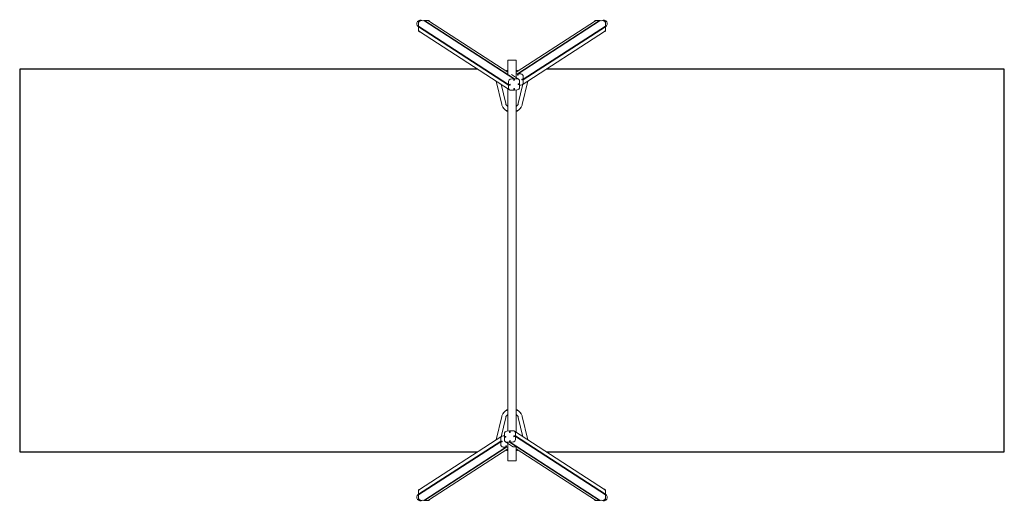
# Model space of a CAD drawing. Extents: x -4050 to 4050, y -1982 to 1982.
import ezdxf

# ---------------------------------------------------------------- set-up
doc = ezdxf.new("R2010")
doc.units = 0
doc.header["$LTSCALE"] = 5
doc.layers.add('Lg_area', color=4, linetype='CONTINUOUS')
doc.layers.add('Lg_prod', color=40, linetype='CONTINUOUS')

msp = doc.modelspace()

# ---------------------------------------------------------------- linework, layer by layer
at = {"layer": 'Lg_area'}
for p, q in [((-4050, 1575), (-4050, 0)), ((-281.6, 1575), (-4050, 1575)), ((4050, 1575), (281.6, 1575)), ((4050, -1575), (4050, 1575)), ((-4050, 0), (-4050, -1575)), ((-4050, -1575), (-281.6, -1575)), ((281.6, -1575), (4050, -1575))]:
    msp.add_line(p, q, dxfattribs=at)
at = {"layer": 'Lg_prod', "linetype": 'Continuous', "lineweight": 0}
for p, q in [((-768.2, 1891.4), (-768.2, 1964.3)), ((-768, 1952.8), (-768, 1929.7)), ((-766.9, 1959.3), (-766.9, 1963.5)), ((-760.5, 1972.6), (-752.1, 1972.9)), ((-759.2, 1971.7), (-755.3, 1971.9)), ((-726, 1974.5), (-748.7, 1973.4)), ((14.2, 1494.8), (-726, 1974.5)), ((-725.5, 1974.2), (-720.2, 1974.4)), ((-724.2, 1973.3), (-720.2, 1973.5)), ((-697.5, 1975.8), (-720.2, 1974.7)), ((-720.2, 1970.7), (-720.2, 1974.7)), ((20, 1495), (-720.2, 1974.7)), ((-694.1, 1975.6), (-689, 1975.9)), ((-690.8, 1974.9), (-687.7, 1975)), ((-35, 1550.6), (-686.6, 1972.9)), ((-684.7, 1974.7), (-683.4, 1973.9)), ((35, 1550.6), (686.6, 1972.9)), ((44.7, 1537), (720.2, 1974.7)), ((50.5, 1536.7), (726, 1974.5)), ((683.4, 1973.9), (684.7, 1974.7)), ((690.8, 1974.9), (687.7, 1975)), ((694.1, 1975.6), (689, 1975.9)), ((720.2, 1974.7), (697.5, 1975.8)), ((720.2, 1974.7), (720.2, 1970.7)), ((725.5, 1974.2), (720.2, 1974.4)), ((724.2, 1973.3), (720.2, 1973.5)), ((748.7, 1973.4), (726, 1974.5)), ((760.5, 1972.6), (752.1, 1972.9)), ((759.2, 1971.7), (755.3, 1971.9)), ((766.9, 1959.3), (766.9, 1963.5)), ((768, 1929.7), (768, 1952.8)), ((768.2, 1891.4), (768.2, 1964.3)), ((-768.5, 1922.5), (-768.2, 1922.3)), ((-27.8, 1450), (-768, 1929.7)), ((-768, 1923.8), (-759.5, 1924.2)), ((-27.8, 1444.1), (-768, 1923.8)), ((-768, 1923.8), (-768, 1900.6)), ((-766.9, 1923.8), (-766.9, 1929)), ((-766.9, 1890.6), (-766.9, 1894.2)), ((-764.9, 1885.1), (-763.6, 1884.2)), ((-19.3, 1405), (-759.6, 1884.7)), ((-757.1, 1883.2), (-759.2, 1883.1)), ((84, 1447), (759.6, 1884.7)), ((92.5, 1491.9), (768, 1929.7)), ((92.5, 1486), (768, 1923.8)), ((757.1, 1883.2), (759.2, 1883.1)), ((759.5, 1924.2), (768, 1923.8)), ((763.6, 1884.2), (764.9, 1885.1)), ((766.9, 1923.8), (766.9, 1929)), ((766.9, 1890.6), (766.9, 1894.2)), ((768, 1900.6), (768, 1923.8)), ((768.2, 1922.3), (768.5, 1922.5)), ((35, 1650), (-35, 1650)), ((-44.8, 1558.6), (-44.9, 1561.8)), ((-39.5, 1565), (-44.3, 1564.8)), ((-41.3, 1564.4), (-44.3, 1564.8)), ((-36.5, 1564.6), (-39.4, 1565)), ((39.4, 1565), (36.5, 1564.6)), ((44.3, 1564.8), (39.5, 1565)), ((44.3, 1564.8), (41.3, 1564.4)), ((44.8, 1558.6), (44.9, 1561.8)), ((-149.5, 1489.4), (-149.5, 1488.8)), ((-149.2, 1488.4), (-128.5, 1475)), ((-84.7, 1285), (-130.1, 1476)), ((-84.7, 1285), (-130.1, 1476)), ((-27.8, 1473.1), (-27.8, 1450)), ((14.2, 1494.8), (-8.5, 1493.7)), ((53.6, 1493.2), (-3.9, 1530.4)), ((14.2, 1494.8), (14.2, 1482.9)), ((20, 1483.2), (14.2, 1487)), ((14.2, 1482.9), (20, 1483.2)), ((42.7, 1496.1), (20, 1495)), ((20, 1483.2), (20, 1495)), ((44.7, 1537), (35, 1537.4)), ((44.7, 1537), (44.7, 1525.1)), ((44.7, 1525.1), (50.5, 1528.9)), ((44.7, 1525.1), (50.5, 1524.9)), ((50.5, 1524.9), (50.5, 1536.7)), ((73.2, 1535.6), (50.5, 1536.7)), ((62.1, 1454.1), (62.1, 1477.3)), ((92.5, 1491.9), (80.9, 1492.4)), ((80.9, 1492.4), (80.9, 1486.5)), ((80.9, 1486.5), (89.4, 1492)), ((80.9, 1486.5), (92.5, 1486)), ((130.1, 1476), (84.7, 1285)), ((84.7, 1285), (130.1, 1476)), ((92.5, 1491.9), (92.5, 1515)), ((92.5, 1462.8), (92.5, 1486)), ((149.2, 1488.4), (128.5, 1475)), ((149.5, 1488.8), (149.5, 1489.4)), ((-51.9, 1292.8), (-89.4, 1450.4)), ((-51.9, 1292.8), (-89.4, 1450.4)), ((-16.2, 1450.5), (-27.8, 1450)), ((-27.8, 1444.1), (-16.2, 1444.6)), ((-27.8, 1444.1), (-27.8, 1420.9)), ((-16.2, 1444.6), (-24.7, 1450.1)), ((-16.2, 1444.6), (-16.2, 1450.5)), ((-8.5, 1402.1), (14.2, 1403.2)), ((20, 1415.3), (14.2, 1415)), ((14.2, 1415), (14.2, 1403.2)), ((20, 1403.4), (14.2, 1407.2)), ((20, 1403.4), (20, 1415.3)), ((20, 1403.4), (42.7, 1404.5)), ((62.1, 1454.1), (50.5, 1453.6)), ((50.5, 1453.6), (50.5, 1447.7)), ((50.5, 1447.7), (62.1, 1448.2)), ((89.4, 1450.4), (51.9, 1292.8)), ((51.9, 1292.8), (89.4, 1450.4)), ((62.1, 1448.2), (53.6, 1453.7)), ((62.1, 1425.1), (62.1, 1448.2)), ((62.1, 1444.6), (73.2, 1444)), ((-130.1, -1476), (-84.7, -1285)), ((-84.7, -1285), (-130.1, -1476)), ((-89.4, -1450.4), (-51.9, -1292.8)), ((-51.9, -1292.8), (-89.4, -1450.4)), ((51.9, -1292.8), (89.4, -1450.4)), ((51.9, -1292.8), (89.4, -1450.4)), ((84.7, -1285), (130.1, -1476)), ((84.7, -1285), (130.1, -1476)), ((-84, -1447), (-759.6, -1884.7)), ((-62.1, -1444.6), (-73.2, -1444)), ((-62.1, -1425.1), (-62.1, -1448.2)), ((-50.5, -1447.7), (-62.1, -1448.2)), ((-62.1, -1448.2), (-53.6, -1453.7)), ((-62.1, -1454.1), (-50.5, -1453.6)), ((-62.1, -1454.1), (-62.1, -1477.3)), ((-50.5, -1453.6), (-50.5, -1447.7)), ((-20, -1403.4), (-42.7, -1404.5)), ((-20, -1403.4), (-20, -1415.3)), ((-20, -1403.4), (-14.2, -1407.2)), ((-20, -1415.3), (-14.2, -1415)), ((8.5, -1402.1), (-14.2, -1403.2)), ((-14.2, -1415), (-14.2, -1403.2)), ((27.8, -1444.1), (16.2, -1444.6)), ((16.2, -1444.6), (24.7, -1450.1)), ((16.2, -1444.6), (16.2, -1450.5)), ((16.2, -1450.5), (27.8, -1450)), ((19.3, -1405), (759.6, -1884.7)), ((27.8, -1444.1), (27.8, -1420.9)), ((27.8, -1444.1), (768, -1923.8)), ((27.8, -1450), (768, -1929.7)), ((27.8, -1473.1), (27.8, -1450)), ((-92.5, -1486), (-768, -1923.8)), ((-92.5, -1491.9), (-768, -1929.7)), ((-50.5, -1536.7), (-726, -1974.5)), ((-44.7, -1537), (-720.2, -1974.7)), ((-149.5, -1488.8), (-149.5, -1489.4)), ((-149.2, -1488.4), (-128.5, -1475)), ((-92.5, -1462.8), (-92.5, -1486)), ((-80.9, -1486.5), (-92.5, -1486)), ((-92.5, -1491.9), (-92.5, -1515)), ((-92.5, -1491.9), (-80.9, -1492.4)), ((-80.9, -1486.5), (-89.4, -1492)), ((-80.9, -1492.4), (-80.9, -1486.5)), ((-73.2, -1535.6), (-50.5, -1536.7)), ((-53.6, -1493.2), (3.9, -1530.5)), ((-44.7, -1525.1), (-50.5, -1524.9)), ((-50.5, -1524.9), (-50.5, -1536.7)), ((-44.7, -1525.1), (-50.5, -1528.9)), ((-44.7, -1537), (-44.7, -1525.1)), ((-44.7, -1537), (-35, -1537.4)), ((-42.7, -1496.1), (-20, -1495)), ((-14.2, -1482.9), (-20, -1483.2)), ((-20, -1483.2), (-14.2, -1487)), ((-20, -1483.2), (-20, -1495)), ((-20, -1495), (720.2, -1974.7)), ((-14.2, -1494.8), (-14.2, -1482.9)), ((-14.2, -1494.8), (8.5, -1493.7)), ((-14.2, -1494.8), (726, -1974.5)), ((15.6, -1533.9), (35, -1533.9)), ((35, -1534), (35, -1533.9)), ((149.2, -1488.4), (128.5, -1475)), ((149.5, -1489.4), (149.5, -1488.8)), ((-35, -1550.6), (-686.6, -1972.9)), ((-44.8, -1558.6), (-44.9, -1561.8)), ((-44.3, -1564.8), (-41.3, -1564.4)), ((-44.3, -1564.8), (-39.5, -1565)), ((-39.4, -1565), (-36.5, -1564.6)), ((35, -1550.6), (686.6, -1972.9)), ((36.5, -1564.6), (39.4, -1565)), ((39.5, -1565), (44.3, -1564.8)), ((41.3, -1564.4), (44.3, -1564.8)), ((44.8, -1558.6), (44.9, -1561.8)), ((35, -1650), (-35, -1650)), ((-768.2, -1922.3), (-768.5, -1922.5)), ((-768.2, -1891.4), (-768.2, -1964.3)), ((-768, -1900.6), (-768, -1923.8)), ((-759.5, -1924.2), (-768, -1923.8)), ((-768, -1929.7), (-768, -1952.8)), ((-766.9, -1890.6), (-766.9, -1894.2)), ((-766.9, -1923.8), (-766.9, -1929)), ((-763.6, -1884.2), (-764.9, -1885.1)), ((-757.1, -1883.2), (-759.2, -1883.1)), ((757.1, -1883.2), (759.2, -1883.1)), ((768, -1923.8), (759.5, -1924.2)), ((764.9, -1885.1), (763.6, -1884.2)), ((766.9, -1890.6), (766.9, -1894.2)), ((766.9, -1923.8), (766.9, -1929)), ((768, -1923.8), (768, -1900.6)), ((768, -1952.8), (768, -1929.7)), ((768.2, -1891.4), (768.2, -1964.3)), ((768.5, -1922.5), (768.2, -1922.3)), ((-766.9, -1959.3), (-766.9, -1963.5)), ((-760.5, -1972.6), (-752.1, -1972.9)), ((-759.2, -1971.7), (-755.3, -1971.9)), ((-748.7, -1973.4), (-726, -1974.5)), ((-725.5, -1974.2), (-720.2, -1974.4)), ((-724.2, -1973.3), (-720.2, -1973.5)), ((-720.2, -1974.7), (-720.2, -1970.7)), ((-720.2, -1974.7), (-697.5, -1975.8)), ((-694.1, -1975.6), (-689, -1975.9)), ((-690.8, -1974.9), (-687.7, -1975)), ((-683.4, -1973.9), (-684.7, -1974.7)), ((684.7, -1974.7), (683.4, -1973.9)), ((690.8, -1974.9), (687.7, -1975)), ((694.1, -1975.6), (689, -1975.9)), ((697.5, -1975.8), (720.2, -1974.7)), ((720.2, -1970.7), (720.2, -1974.7)), ((724.2, -1973.3), (720.2, -1973.5)), ((725.5, -1974.2), (720.2, -1974.4)), ((726, -1974.5), (748.7, -1973.4)), ((760.5, -1972.6), (752.1, -1972.9)), ((759.2, -1971.7), (755.3, -1971.9)), ((766.9, -1959.3), (766.9, -1963.5))]:
    msp.add_line(p, q, dxfattribs=at)
for centre, major_axis, ratio, start_param, end_param in [((-752.2, 1947.7), (26.5, -17.2), 0.951251, 1.635542, 4.525196), ((-760.5, 1964.7), (-4.35, -6.71), 0.951251, 3.739641, 5.310437), ((-748.7, 1953.7), (-10.9, -16.8), 0.951251, 3.739641, 5.310437), ((-759.2, 1963.8), (4.35, 6.71), 0.951251, 0.598048, 2.168844), ((-697.5, 1956.1), (-10.9, -16.8), 0.951251, 3.141593, 3.739641), ((-689, 1968), (-4.35, -6.71), 0.951251, 3.141593, 3.739641), ((-687.7, 1967.2), (4.35, 6.71), 0.951251, 5.455195, 6.881233), ((687.7, 1967.2), (-4.35, 6.71), 0.951251, 5.685137, 7.111218), ((689, 1968), (4.35, -6.71), 0.951251, 2.543545, 3.141593), ((697.5, 1956.1), (-10.9, 16.8), 0.951251, 5.685137, 6.283185), ((752.2, 1947.7), (-26.5, -17.2), 0.951251, 1.570796, 4.647642), ((748.7, 1953.7), (-10.9, 16.8), 0.951251, 4.114341, 5.685137), ((759.2, 1963.8), (-4.35, 6.71), 0.951251, 4.114341, 5.685137), ((760.5, 1964.7), (4.35, -6.71), 0.951251, 0.972748, 2.543545), ((-752.2, 1947.7), (26.5, -17.2), 0.951251, 4.525196, 4.712389), ((-760.5, 1891.8), (-4.35, -6.71), 0.951251, 5.310437, 6.283185), ((-748.7, 1901.5), (-10.9, -16.8), 0.951251, 5.310437, 6.283185), ((-759.2, 1891), (4.35, 6.71), 0.951251, 2.168844, 3.739641), ((759.2, 1891), (-4.35, 6.71), 0.951251, 2.543545, 4.114341), ((748.7, 1901.5), (-10.9, 16.8), 0.951251, 3.141593, 4.114341), ((760.5, 1891.8), (4.35, -6.71), 0.951251, 0, 0.972748), ((-44.2, 1561.8), (0.14, -3), 0.254887, 3.095097, 4.712389), ((-47.3, 1558.5), (0.46, -9.99), 0.254887, 1.397717, 1.570796), ((-39.3, 1562), (0.14, -3), 0.254887, 3.095097, 3.141593), ((39.3, 1562), (-0.14, -3), 0.254887, 3.141593, 3.188088), ((44.2, 1561.8), (-0.14, -3), 0.254887, 1.570796, 3.188088), ((47.3, 1558.5), (-0.46, -9.99), 0.254887, 4.712389, 4.885469), ((-139.5, 1488.8), (10, 0), 0.173648, 3.141593, 3.403392), ((-118.8, 1475.4), (10, 0), 0.173648, 3.403392, 3.892841), ((-8.5, 1474), (-10.9, -16.8), 0.951251, 3.739641, 5.310437), ((42.7, 1476.4), (-10.9, -16.8), 0.951251, 2.168844, 3.739641), ((73.2, 1515.9), (-10.9, 16.8), 0.951251, 4.114341, 5.685137), ((73.2, 1463.7), (-10.9, 16.8), 0.951251, 2.543545, 4.114341), ((118.8, 1475.4), (-10, 0), 0.173648, 2.390551, 2.879793), ((139.5, 1488.8), (-10, 0), 0.173648, 2.879793, 3.141593), ((-8.5, 1421.8), (-10.9, -16.8), 0.951251, 5.310437, 6.881233), ((42.7, 1424.2), (-10.9, -16.8), 0.951251, 0.598048, 2.168844), ((-73.2, -1463.7), (10.9, -16.8), 0.951251, 2.543545, 4.114341), ((-42.7, -1424.2), (10.9, 16.8), 0.951251, 0.598048, 2.168844), ((8.5, -1421.8), (10.9, 16.8), 0.951251, 5.310437, 6.881233), ((-139.5, -1488.8), (10, 0), 0.173648, 2.879793, 3.141593), ((-118.8, -1475.4), (10, 0), 0.173648, 2.390498, 2.879793), ((-73.2, -1515.9), (10.9, -16.8), 0.951251, 4.114341, 5.685137), ((-42.7, -1476.4), (10.9, 16.8), 0.951251, 2.168844, 3.739641), ((8.5, -1474), (10.9, 16.8), 0.951251, 3.739641, 5.310437), ((118.8, -1475.4), (-10, 0), 0.173648, 3.403392, 3.892789), ((139.5, -1488.8), (-10, 0), 0.173648, 3.141593, 3.403392), ((-44.2, -1561.8), (0.14, 3), 0.254887, 1.570796, 3.188088), ((-47.3, -1558.5), (0.46, 9.99), 0.254887, 4.712389, 4.885469), ((-39.3, -1562), (0.14, 3), 0.254887, 3.141593, 3.188088), ((39.3, -1562), (-0.14, 3), 0.254887, 3.095097, 3.141593), ((44.2, -1561.8), (-0.14, 3), 0.254887, 3.095097, 4.712389), ((47.3, -1558.5), (-0.46, 9.99), 0.254887, 1.397717, 1.570796), ((-752.2, -1947.7), (26.5, 17.2), 0.951251, 1.75799, 4.647642), ((-752.2, -1947.7), (26.5, 17.2), 0.951251, 1.570796, 1.75799), ((-760.5, -1891.8), (-4.35, 6.71), 0.951251, 0, 0.972748), ((-748.7, -1901.5), (10.9, -16.8), 0.951251, 3.141593, 4.114341), ((-759.2, -1891), (4.35, -6.71), 0.951251, 2.543545, 4.114341), ((752.2, -1947.7), (-26.5, 17.2), 0.951251, 1.635542, 4.712389), ((759.2, -1891), (-4.35, -6.71), 0.951251, 2.168844, 3.739641), ((748.7, -1901.5), (10.9, 16.8), 0.951251, 5.310437, 6.283185), ((760.5, -1891.8), (4.35, 6.71), 0.951251, 5.310437, 6.283185), ((-760.5, -1964.7), (-4.35, 6.71), 0.951251, 0.972748, 2.543545), ((-748.7, -1953.7), (10.9, -16.8), 0.951251, 4.114341, 5.685137), ((-759.2, -1963.8), (4.35, -6.71), 0.951251, 4.114341, 5.685137), ((-697.5, -1956.1), (10.9, -16.8), 0.951251, 5.685137, 6.283185), ((-689, -1968), (-4.35, 6.71), 0.951251, 2.543545, 3.141593), ((-687.7, -1967.2), (4.35, -6.71), 0.951251, 5.685137, 7.111219), ((687.7, -1967.2), (-4.35, -6.71), 0.951251, 5.455197, 6.881233), ((689, -1968), (4.35, 6.71), 0.951251, 3.141593, 3.739641), ((697.5, -1956.1), (10.9, 16.8), 0.951251, 3.141593, 3.739641), ((748.7, -1953.7), (10.9, 16.8), 0.951251, 3.739641, 5.310437), ((759.2, -1963.8), (-4.35, -6.71), 0.951251, 0.598048, 2.168844), ((760.5, -1964.7), (4.35, 6.71), 0.951251, 3.739641, 5.310437)]:
    msp.add_ellipse(centre, major_axis=major_axis, ratio=ratio, start_param=start_param, end_param=end_param, dxfattribs=at)
for points, knots in [([(-35, 1533.9), (-35, 1538.3), (-35, 1542.6), (-35, 1564.1), (-35, 1581.3), (-35, 1607.1), (-35, 1615.6), (-35, 1632.8), (-35, 1641.4), (-35, 1650)], [11.8166152, 11.8166152, 11.8166152, 11.8166152, 11.8297036, 11.8297036, 11.8809184, 11.8809184, 11.9065257, 11.9065257, 11.9321331, 11.9321331, 11.9321331, 11.9321331]), ([(35, 1505.2), (35, 1506.2), (35, 1507.2), (35, 1512.5), (35, 1516.8), (35, 1529.7), (35, 1538.3), (35, 1564), (35, 1581.2), (35, 1607), (35, 1615.6), (35, 1632.8), (35, 1641.4), (35, 1650)], [3.1512994, 3.1512994, 3.1512994, 3.1512994, 3.1542477, 3.1542477, 3.1671222, 3.1671222, 3.1928712, 3.1928712, 3.2443691, 3.2443691, 3.2701181, 3.2701181, 3.295867, 3.295867, 3.295867, 3.295867]), ([(-35, 1564.4), (-35.4, 1564.4), (-35.8, 1564.4), (-37, 1564.4), (-37.8, 1564.4), (-39.2, 1564.4), (-39.8, 1564.4), (-40.7, 1564.4), (-41.1, 1564.4), (-41.3, 1564.4)], [0.1367082, 0.1367082, 0.1367082, 0.1367082, 0.25, 0.25, 0.5, 0.5, 0.75, 0.75, 1, 1, 1, 1]), ([(-35, 1564.5), (-35.1, 1564.5), (-35.3, 1564.5), (-35.7, 1564.5), (-35.9, 1564.6), (-36.3, 1564.6), (-36.4, 1564.6), (-36.5, 1564.6)], [0.3768386, 0.3768386, 0.3768386, 0.3768386, 0.5, 0.5, 0.75, 0.75, 1, 1, 1, 1]), ([(36.5, 1564.6), (36.4, 1564.6), (36.3, 1564.6), (35.9, 1564.6), (35.7, 1564.5), (35.3, 1564.5), (35.1, 1564.5), (35, 1564.5)], [0, 0, 0, 0, 0.25, 0.25, 0.5, 0.5, 0.6232932, 0.6232932, 0.6232932, 0.6232932]), ([(41.3, 1564.4), (41.1, 1564.4), (40.7, 1564.4), (39.8, 1564.4), (39.2, 1564.4), (37.8, 1564.4), (37, 1564.4), (35.8, 1564.4), (35.4, 1564.4), (35, 1564.4)], [0, 0, 0, 0, 0.25, 0.25, 0.5, 0.5, 0.75, 0.75, 0.8633362, 0.8633362, 0.8633362, 0.8633362]), ([(-35, -1404.1), (-35, -1401.4), (-35, -1398.7), (-35, -1379.1), (-35, -1362.1), (-35, -1311), (-35, -1276.7), (-35, -1225.3), (-35, -1208.1), (-35, -1173.7), (-35, -1156.5), (-35, -1122.1), (-35, -1104.9), (-35, -1079.1), (-35, -1070.5), (-35, -1053.3), (-35, -1044.7), (-35, -1018.9), (-35, -1001.7), (-35, -967.3), (-35, -950.1), (-35, -915.7), (-35, -898.5), (-35, -864.1), (-35, -846.9), (-35, -795.2), (-35, -760.8), (-35, -709.2), (-35, -692), (-35, -657.6), (-35, -640.4), (-35, -588.8), (-35, -554.4), (-35, -502.9), (-35, -485.7), (-35, -451.3), (-35, -434.1), (-35, -382.5), (-35, -348.1), (-35, -279.3), (-35, -244.8), (-35, -176), (-35, -141.6), (-35, -72.7), (-35, -38.2), (-35, 30.7), (-35, 65.1), (-35, 116.8), (-35, 134), (-35, 168.5), (-35, 185.7), (-35, 237.4), (-35, 271.9), (-35, 323.6), (-35, 340.8), (-35, 375.3), (-35, 392.5), (-35, 427), (-35, 444.2), (-35, 478.7), (-35, 495.9), (-35, 530.4), (-35, 547.6), (-35, 582.1), (-35, 599.3), (-35, 633.8), (-35, 651), (-35, 685.4), (-35, 702.7), (-35, 737.1), (-35, 754.3), (-35, 788.8), (-35, 806), (-35, 857.7), (-35, 892.2), (-35, 961.1), (-35, 995.5), (-35, 1047.2), (-35, 1064.4), (-35, 1090.3), (-35, 1098.9), (-35, 1116.2), (-35, 1124.8), (-35, 1150.7), (-35, 1168), (-35, 1202.5), (-35, 1219.8), (-35, 1254.4), (-35, 1271.7), (-35, 1306.2), (-35, 1323.5), (-35, 1349.4), (-35, 1358.1), (-35, 1375.3), (-35, 1383.9), (-35, 1400.1), (-35, 1407.6), (-35, 1415.2)], [8.902292, 8.902292, 8.902292, 8.902292, 8.910462, 8.910462, 8.961677, 8.961677, 9.064106, 9.064106, 9.115321, 9.115321, 9.166536, 9.166536, 9.217751, 9.217751, 9.243358, 9.243358, 9.268965, 9.268965, 9.32018, 9.32018, 9.371395, 9.371395, 9.42261, 9.42261, 9.473824, 9.473824, 9.576254, 9.576254, 9.627469, 9.627469, 9.678684, 9.678684, 9.781113, 9.781113, 9.832328, 9.832328, 9.883543, 9.883543, 9.985972, 9.985972, 10.088402, 10.088402, 10.190831, 10.190831, 10.293261, 10.293261, 10.39569, 10.39569, 10.446905, 10.446905, 10.49812, 10.49812, 10.600549, 10.600549, 10.651764, 10.651764, 10.702979, 10.702979, 10.754194, 10.754194, 10.805408, 10.805408, 10.856623, 10.856623, 10.907838, 10.907838, 10.959053, 10.959053, 11.010267, 11.010267, 11.061482, 11.061482, 11.112697, 11.112697, 11.215126, 11.215126, 11.317556, 11.317556, 11.368771, 11.368771, 11.394378, 11.394378, 11.419985, 11.419985, 11.4712, 11.4712, 11.522415, 11.522415, 11.57363, 11.57363, 11.624845, 11.624845, 11.650452, 11.650452, 11.676059, 11.676059, 11.698468, 11.698468, 11.698468, 11.698468]), ([(35, -1415.2), (35, -1408), (35, -1400.8), (35, -1376.5), (35, -1359.4), (35, -1308), (35, -1273.6), (35, -1222.1), (35, -1204.9), (35, -1170.5), (35, -1153.3), (35, -1118.9), (35, -1101.7), (35, -1075.9), (35, -1067.3), (35, -1050.1), (35, -1041.5), (35, -1015.7), (35, -998.5), (35, -964.1), (35, -946.9), (35, -912.5), (35, -895.3), (35, -861), (35, -843.8), (35, -792.2), (35, -757.9), (35, -706.3), (35, -689.1), (35, -654.8), (35, -637.6), (35, -586.1), (35, -551.8), (35, -500.2), (35, -483.1), (35, -448.7), (35, -431.6), (35, -380), (35, -345.7), (35, -276.9), (35, -242.5), (35, -173.7), (35, -139.3), (35, -70.5), (35, -36.1), (35, 32.7), (35, 67.1), (35, 118.8), (35, 136), (35, 170.4), (35, 187.6), (35, 239.3), (35, 273.7), (35, 325.4), (35, 342.6), (35, 377), (35, 394.2), (35, 428.7), (35, 445.9), (35, 480.3), (35, 497.5), (35, 531.9), (35, 549.1), (35, 583.5), (35, 600.7), (35, 635.1), (35, 652.3), (35, 686.7), (35, 703.9), (35, 738.3), (35, 755.5), (35, 789.9), (35, 807.1), (35, 858.7), (35, 893.1), (35, 961.9), (35, 996.3), (35, 1047.9), (35, 1065.1), (35, 1090.9), (35, 1099.5), (35, 1116.7), (35, 1125.3), (35, 1151.2), (35, 1168.4), (35, 1202.8), (35, 1220), (35, 1254.4), (35, 1271.7), (35, 1306.1), (35, 1323.3), (35, 1349.1), (35, 1357.7), (35, 1374.9), (35, 1383.5), (35, 1396.1), (35, 1400.1), (35, 1404.1)], [0.235832, 0.235832, 0.235832, 0.235832, 0.25749, 0.25749, 0.308988, 0.308988, 0.411983, 0.411983, 0.463481, 0.463481, 0.514979, 0.514979, 0.566477, 0.566477, 0.592226, 0.592226, 0.617975, 0.617975, 0.669473, 0.669473, 0.720971, 0.720971, 0.772469, 0.772469, 0.823967, 0.823967, 0.926963, 0.926963, 0.978461, 0.978461, 1.029958, 1.029958, 1.132954, 1.132954, 1.184452, 1.184452, 1.23595, 1.23595, 1.338946, 1.338946, 1.441942, 1.441942, 1.544938, 1.544938, 1.647934, 1.647934, 1.750929, 1.750929, 1.802427, 1.802427, 1.853925, 1.853925, 1.956921, 1.956921, 2.008419, 2.008419, 2.059917, 2.059917, 2.111415, 2.111415, 2.162913, 2.162913, 2.214411, 2.214411, 2.265909, 2.265909, 2.317407, 2.317407, 2.368904, 2.368904, 2.420402, 2.420402, 2.4719, 2.4719, 2.574896, 2.574896, 2.677892, 2.677892, 2.72939, 2.72939, 2.755139, 2.755139, 2.780888, 2.780888, 2.832386, 2.832386, 2.883884, 2.883884, 2.935382, 2.935382, 2.98688, 2.98688, 3.012628, 3.012628, 3.038377, 3.038377, 3.050354, 3.050354, 3.050354, 3.050354]), ([(-35, 1227.6), (-39.2, 1229.4), (-43.2, 1231.4), (-54.9, 1238.6), (-61.9, 1244.6), (-73.6, 1258.4), (-78.2, 1266.2), (-82.8, 1277.9), (-83.9, 1281.4), (-84.7, 1285)], [1.989989, 1.989989, 1.989989, 1.989989, 2.1487545, 2.1487545, 2.4718785, 2.4718785, 2.7908008, 2.7908008, 2.9218989, 2.9218989, 2.9218989, 2.9218989]), ([(-84.7, 1285), (-82.7, 1276.5), (-79.2, 1268.3), (-69.8, 1253.3), (-63.8, 1246.5), (-50.3, 1235.4), (-42.9, 1230.9), (-35, 1227.6)], [3.3612864, 3.3612864, 3.3612864, 3.3612864, 3.6748708, 3.6748708, 3.9918956, 3.9918956, 4.2931963, 4.2931963, 4.2931963, 4.2931963]), ([(-35, 1266.4), (-37.1, 1268.1), (-39, 1269.9), (-44.4, 1275.9), (-47.3, 1280.4), (-50.5, 1287.7), (-51.3, 1290.2), (-51.9, 1292.8)], [2.2797711, 2.2797711, 2.2797711, 2.2797711, 2.4357251, 2.4357251, 2.7563117, 2.7563117, 2.9218989, 2.9218989, 2.9218989, 2.9218989]), ([(-51.9, 1292.8), (-50.7, 1287.6), (-48.5, 1282.5), (-42.7, 1273.6), (-39.1, 1269.8), (-35, 1266.4)], [3.3612864, 3.3612864, 3.3612864, 3.3612864, 3.6953451, 3.6953451, 4.0034142, 4.0034142, 4.0034142, 4.0034142]), ([(51.9, 1292.8), (50.7, 1287.6), (48.5, 1282.5), (42.7, 1273.6), (39.1, 1269.8), (35, 1266.4)], [0.2196937, 0.2196937, 0.2196937, 0.2196937, 0.5537525, 0.5537525, 0.8618079, 0.8618079, 0.8618079, 0.8618079]), ([(35, 1266.4), (37.1, 1268.1), (39, 1269.9), (44.4, 1275.9), (47.3, 1280.4), (50.5, 1287.7), (51.3, 1290.2), (51.9, 1292.8)], [5.4213774, 5.4213774, 5.4213774, 5.4213774, 5.5773177, 5.5773177, 5.8979044, 5.8979044, 6.0634916, 6.0634916, 6.0634916, 6.0634916]), ([(84.7, 1285), (82.7, 1276.5), (79.2, 1268.3), (69.8, 1253.3), (63.8, 1246.5), (50.3, 1235.4), (42.9, 1230.9), (35, 1227.6)], [0.2196937, 0.2196937, 0.2196937, 0.2196937, 0.5332781, 0.5332781, 0.850303, 0.850303, 1.1515967, 1.1515967, 1.1515967, 1.1515967]), ([(35, 1227.6), (39.2, 1229.4), (43.2, 1231.4), (54.9, 1238.6), (61.9, 1244.6), (73.6, 1258.4), (78.2, 1266.2), (82.8, 1277.9), (83.9, 1281.4), (84.7, 1285)], [5.1315886, 5.1315886, 5.1315886, 5.1315886, 5.2903472, 5.2903472, 5.6134711, 5.6134711, 5.9323934, 5.9323934, 6.0634916, 6.0634916, 6.0634916, 6.0634916]), ([(-84.7, -1285), (-82.7, -1276.5), (-79.2, -1268.3), (-69.8, -1253.3), (-63.8, -1246.5), (-50.3, -1235.4), (-42.9, -1230.9), (-35, -1227.6)], [3.3612864, 3.3612864, 3.3612864, 3.3612864, 3.6748708, 3.6748708, 3.9918956, 3.9918956, 4.2931928, 4.2931928, 4.2931928, 4.2931928]), ([(-35, -1227.6), (-39.2, -1229.4), (-43.2, -1231.4), (-54.9, -1238.6), (-61.9, -1244.6), (-73.6, -1258.4), (-78.2, -1266.2), (-82.8, -1277.9), (-83.9, -1281.4), (-84.7, -1285)], [1.9899925, 1.9899925, 1.9899925, 1.9899925, 2.1487545, 2.1487545, 2.4718785, 2.4718785, 2.7908008, 2.7908008, 2.9218989, 2.9218989, 2.9218989, 2.9218989]), ([(-51.9, -1292.8), (-50.7, -1287.6), (-48.5, -1282.5), (-42.7, -1273.6), (-39.1, -1269.8), (-35, -1266.4)], [3.3612864, 3.3612864, 3.3612864, 3.3612864, 3.6953451, 3.6953451, 4.0034074, 4.0034074, 4.0034074, 4.0034074]), ([(-35, -1266.4), (-37.1, -1268.1), (-39, -1269.9), (-44.4, -1275.9), (-47.3, -1280.4), (-50.5, -1287.7), (-51.3, -1290.2), (-51.9, -1292.8)], [2.2797779, 2.2797779, 2.2797779, 2.2797779, 2.4357251, 2.4357251, 2.7563117, 2.7563117, 2.9218989, 2.9218989, 2.9218989, 2.9218989]), ([(35, -1227.6), (39.2, -1229.4), (43.2, -1231.4), (54.9, -1238.6), (61.9, -1244.6), (73.6, -1258.4), (78.2, -1266.2), (82.8, -1277.9), (83.9, -1281.4), (84.7, -1285)], [5.1315852, 5.1315852, 5.1315852, 5.1315852, 5.2903472, 5.2903472, 5.6134711, 5.6134711, 5.9323934, 5.9323934, 6.0634916, 6.0634916, 6.0634916, 6.0634916]), ([(84.7, -1285), (82.7, -1276.5), (79.2, -1268.3), (69.8, -1253.3), (63.8, -1246.5), (50.3, -1235.4), (42.9, -1230.9), (35, -1227.6)], [0.2196937, 0.2196937, 0.2196937, 0.2196937, 0.5332781, 0.5332781, 0.850303, 0.850303, 1.1516001, 1.1516001, 1.1516001, 1.1516001]), ([(35, -1266.4), (37.1, -1268.1), (39, -1269.9), (44.4, -1275.9), (47.3, -1280.4), (50.5, -1287.7), (51.3, -1290.2), (51.9, -1292.8)], [5.4213706, 5.4213706, 5.4213706, 5.4213706, 5.5773177, 5.5773177, 5.8979044, 5.8979044, 6.0634916, 6.0634916, 6.0634916, 6.0634916]), ([(51.9, -1292.8), (50.7, -1287.6), (48.5, -1282.5), (42.7, -1273.6), (39.1, -1269.8), (35, -1266.4)], [0.2196937, 0.2196937, 0.2196937, 0.2196937, 0.5537525, 0.5537525, 0.8618147, 0.8618147, 0.8618147, 0.8618147]), ([(-35, -1650), (-35, -1633), (-35, -1616), (-35, -1582.1), (-35, -1565.1), (-35, -1533.8), (-35, -1519.5), (-35, -1505.2)], [8.6543882, 8.6543882, 8.6543882, 8.6543882, 8.705603, 8.705603, 8.7568178, 8.7568178, 8.8001133, 8.8001133, 8.8001133, 8.8001133]), ([(35, -1650), (35, -1632.9), (35, -1615.8), (35, -1581.5), (35, -1564.4), (35, -1542.9), (35, -1538.4), (35, -1534)], [0, 0, 0, 0, 0.0514979, 0.0514979, 0.1029958, 0.1029958, 0.1164175, 0.1164175, 0.1164175, 0.1164175]), ([(-41.3, -1564.4), (-41.1, -1564.4), (-40.7, -1564.4), (-39.8, -1564.4), (-39.2, -1564.4), (-37.8, -1564.4), (-37, -1564.4), (-35.8, -1564.4), (-35.4, -1564.4), (-35, -1564.4)], [0, 0, 0, 0, 0.25, 0.25, 0.5, 0.5, 0.75, 0.75, 0.8633379, 0.8633379, 0.8633379, 0.8633379]), ([(-36.5, -1564.6), (-36.4, -1564.6), (-36.3, -1564.6), (-35.9, -1564.6), (-35.7, -1564.5), (-35.3, -1564.5), (-35.1, -1564.5), (-35, -1564.5)], [0, 0, 0, 0, 0.25, 0.25, 0.5, 0.5, 0.6232985, 0.6232985, 0.6232985, 0.6232985]), ([(35, -1564.4), (35.4, -1564.4), (35.8, -1564.4), (37, -1564.4), (37.8, -1564.4), (39.2, -1564.4), (39.8, -1564.4), (40.7, -1564.4), (41.1, -1564.4), (41.3, -1564.4)], [0.1367099, 0.1367099, 0.1367099, 0.1367099, 0.25, 0.25, 0.5, 0.5, 0.75, 0.75, 1, 1, 1, 1]), ([(35, -1564.5), (35.1, -1564.5), (35.3, -1564.5), (35.7, -1564.5), (35.9, -1564.6), (36.3, -1564.6), (36.4, -1564.6), (36.5, -1564.6)], [0.3768439, 0.3768439, 0.3768439, 0.3768439, 0.5, 0.5, 0.75, 0.75, 1, 1, 1, 1])]:
    msp.add_open_spline(points, degree=3, knots=knots, dxfattribs=at)
msp.add_rational_spline([(3.9, -1530.5), (7.5, -1532.8), (11.5, -1533.9), (15.6, -1533.9)], [0.861087367353, 0.878208943938, 0.924513154821, 1], degree=3, dxfattribs=at)

doc.saveas('drawing.dxf')
